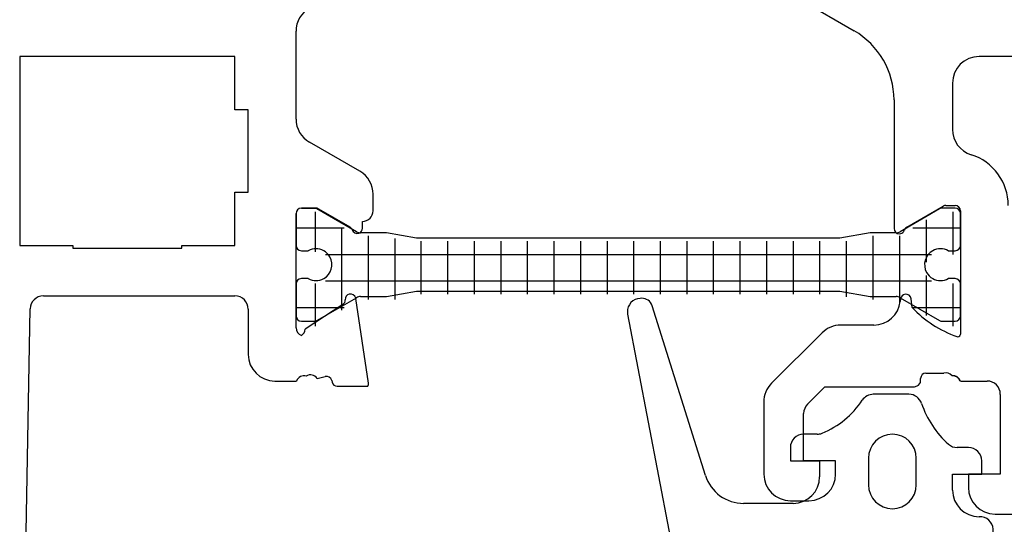
# Model space of a CAD drawing. Units: inches. Extents: x 180 to 413, y 266 to 526.
# Drawn here: x 207 to 245, y 436 to 455 of the extents above; entities that cross this region are included whole.
import ezdxf

# ---------------------------------------------------------------- set-up
doc = ezdxf.new("R2010")
doc.units = ezdxf.units.IN
doc.header["$MEASUREMENT"] = 0

# ---------------------------------------------------------------- blocks, each defined once
blk = doc.blocks.new('block 27')
at = {"color": 1, "lineweight": 25, "true_color": 0xff0000}
blk.add_lwpolyline([(217.862, 451.528), (217.862, 454.831)], dxfattribs=at)
blk = doc.blocks.new('block 28')
at = {"color": 1, "lineweight": 25, "true_color": 0xff0000}
blk.add_lwpolyline([(220.262, 449.565), (218.362, 450.663)], dxfattribs=at)
blk = doc.blocks.new('block 29')
at = {"color": 1, "lineweight": 25, "true_color": 0xff0000}
blk.add_lwpolyline([(220.762, 448.08), (220.762, 448.7)], dxfattribs=at)
blk = doc.blocks.new('block 30')
at = {"color": 1, "lineweight": 25, "true_color": 0xff0000}
blk.add_lwpolyline([(220.362, 447.429), (220.362, 447.68)], dxfattribs=at)
blk = doc.blocks.new('block 31')
at = {"color": 1, "lineweight": 25, "true_color": 0xff0000}
blk.add_lwpolyline([(218.708, 448.153), (219.883, 447.475)], dxfattribs=at)
blk = doc.blocks.new('block 32')
at = {"color": 1, "lineweight": 25, "true_color": 0xff0000}
blk.add_lwpolyline([(218.062, 448.18), (218.608, 448.18)], dxfattribs=at)
blk = doc.blocks.new('block 33')
at = {"color": 1, "lineweight": 25, "true_color": 0xff0000}
blk.add_lwpolyline([(216.062, 444.38), (216.062, 442.68)], dxfattribs=at)
blk = doc.blocks.new('block 34')
at = {"color": 1, "lineweight": 25, "true_color": 0xff0000}
blk.add_lwpolyline([(208.353, 444.88), (215.562, 444.88)], dxfattribs=at)
blk = doc.blocks.new('block 35')
at = {"color": 1, "lineweight": 25, "true_color": 0xff0000}
blk.add_lwpolyline([(207.462, 422.68), (207.853, 444.389)], dxfattribs=at)
blk = doc.blocks.new('block 48')
at = {"color": 1, "lineweight": 25, "true_color": 0xff0000}
blk.add_lwpolyline([(215.562, 453.88), (207.462, 453.88)], dxfattribs=at)
blk = doc.blocks.new('block 49')
at = {"color": 1, "lineweight": 25, "true_color": 0xff0000}
blk.add_lwpolyline([(207.462, 453.88), (207.462, 446.78)], dxfattribs=at)
blk = doc.blocks.new('block 50')
at = {"color": 1, "lineweight": 25, "true_color": 0xff0000}
blk.add_lwpolyline([(207.462, 446.78), (209.462, 446.78)], dxfattribs=at)
blk = doc.blocks.new('block 51')
at = {"color": 1, "lineweight": 25, "true_color": 0xff0000}
blk.add_lwpolyline([(209.462, 446.78), (209.462, 446.68)], dxfattribs=at)
blk = doc.blocks.new('block 52')
at = {"color": 1, "lineweight": 25, "true_color": 0xff0000}
blk.add_lwpolyline([(209.462, 446.68), (213.562, 446.68)], dxfattribs=at)
blk = doc.blocks.new('block 53')
at = {"color": 1, "lineweight": 25, "true_color": 0xff0000}
blk.add_lwpolyline([(213.562, 446.68), (213.562, 446.78)], dxfattribs=at)
blk = doc.blocks.new('block 54')
at = {"color": 1, "lineweight": 25, "true_color": 0xff0000}
blk.add_lwpolyline([(213.562, 446.78), (215.562, 446.78)], dxfattribs=at)
blk = doc.blocks.new('block 55')
at = {"color": 1, "lineweight": 25, "true_color": 0xff0000}
blk.add_lwpolyline([(215.562, 446.78), (215.562, 448.78)], dxfattribs=at)
blk = doc.blocks.new('block 56')
at = {"color": 1, "lineweight": 25, "true_color": 0xff0000}
blk.add_lwpolyline([(215.562, 448.78), (216.062, 448.78)], dxfattribs=at)
blk = doc.blocks.new('block 57')
at = {"color": 1, "lineweight": 25, "true_color": 0xff0000}
blk.add_lwpolyline([(216.062, 448.78), (216.062, 451.88)], dxfattribs=at)
blk = doc.blocks.new('block 58')
at = {"color": 1, "lineweight": 25, "true_color": 0xff0000}
blk.add_lwpolyline([(216.062, 451.88), (215.562, 451.88)], dxfattribs=at)
blk = doc.blocks.new('block 59')
at = {"color": 1, "lineweight": 25, "true_color": 0xff0000}
blk.add_lwpolyline([(215.562, 451.88), (215.562, 453.88)], dxfattribs=at)
blk = doc.blocks.new('block 60')
at = {"color": 1, "lineweight": 25, "true_color": 0xff0000}
blk.add_lwpolyline([(220.583, 441.605), (220.109, 444.78)], dxfattribs=at)
blk = doc.blocks.new('block 61')
at = {"color": 1, "lineweight": 25, "true_color": 0xff0000}
blk.add_lwpolyline([(219.623, 444.559), (218.21, 443.624)], dxfattribs=at)
blk = doc.blocks.new('block 67')
at = {"color": 1, "lineweight": 25, "true_color": 0xff0000}
blk.add_lwpolyline([(217.062, 441.68), (217.879, 441.68)], dxfattribs=at)
blk = doc.blocks.new('block 68')
at = {"color": 1, "lineweight": 25, "true_color": 0xff0000}
blk.add_lwpolyline([(217.862, 443.68), (217.862, 447.98)], dxfattribs=at)
blk = doc.blocks.new('block 71')
at = {"color": 1, "lineweight": 25, "true_color": 0xff0000}
blk.add_lwpolyline([(218.548, 448.18), (218.062, 448.18)], dxfattribs=at)
blk = doc.blocks.new('block 72')
at = {"color": 1, "lineweight": 25, "true_color": 0xff0000}
blk.add_lwpolyline([(220.134, 447.295), (218.648, 448.153)], dxfattribs=at)
blk = doc.blocks.new('block 73')
at = {"color": 1, "lineweight": 25, "true_color": 0xff0000}
blk.add_lwpolyline([(221.262, 447.255), (220.284, 447.255)], dxfattribs=at)
blk = doc.blocks.new('block 74')
at = {"color": 1, "lineweight": 25, "true_color": 0xff0000}
blk.add_lwpolyline([(222.396, 447.055), (221.262, 447.255)], dxfattribs=at)
blk = doc.blocks.new('block 75')
at = {"color": 1, "lineweight": 25, "true_color": 0xff0000}
blk.add_lwpolyline([(242.662, 448.18), (242.176, 448.18)], dxfattribs=at)
blk = doc.blocks.new('block 76')
at = {"color": 1, "lineweight": 25, "true_color": 0xff0000}
blk.add_lwpolyline([(242.076, 448.153), (240.589, 447.295)], dxfattribs=at)
blk = doc.blocks.new('block 77')
at = {"color": 1, "lineweight": 25, "true_color": 0xff0000}
blk.add_lwpolyline([(240.439, 447.255), (239.462, 447.255)], dxfattribs=at)
blk = doc.blocks.new('block 78')
at = {"color": 1, "lineweight": 25, "true_color": 0xff0000}
blk.add_lwpolyline([(239.462, 447.255), (238.328, 447.055)], dxfattribs=at)
blk = doc.blocks.new('block 79')
at = {"color": 1, "lineweight": 25, "true_color": 0xff0000}
blk.add_lwpolyline([(238.328, 447.055), (222.396, 447.055)], dxfattribs=at)
blk = doc.blocks.new('block 80')
at = {"color": 1, "lineweight": 25, "true_color": 0xff0000}
blk.add_lwpolyline([(217.862, 447.98), (217.862, 446.78)], dxfattribs=at)
blk = doc.blocks.new('block 81')
at = {"color": 1, "lineweight": 25, "true_color": 0xff0000}
blk.add_lwpolyline([(218.062, 446.58), (218.321, 446.58)], dxfattribs=at)
blk = doc.blocks.new('block 82')
at = {"color": 1, "lineweight": 25, "true_color": 0xff0000}
blk.add_lwpolyline([(218.321, 445.53), (218.062, 445.53)], dxfattribs=at)
blk = doc.blocks.new('block 83')
at = {"color": 1, "lineweight": 25, "true_color": 0xff0000}
blk.add_lwpolyline([(217.862, 445.33), (217.862, 444.13)], dxfattribs=at)
blk = doc.blocks.new('block 84')
at = {"color": 1, "lineweight": 25, "true_color": 0xff0000}
blk.add_lwpolyline([(218.062, 443.93), (218.548, 443.93)], dxfattribs=at)
blk = doc.blocks.new('block 85')
at = {"color": 1, "lineweight": 25, "true_color": 0xff0000}
blk.add_lwpolyline([(218.648, 443.957), (220.134, 444.814)], dxfattribs=at)
blk = doc.blocks.new('block 86')
at = {"color": 1, "lineweight": 25, "true_color": 0xff0000}
blk.add_lwpolyline([(220.285, 444.855), (221.262, 444.855)], dxfattribs=at)
blk = doc.blocks.new('block 87')
at = {"color": 1, "lineweight": 25, "true_color": 0xff0000}
blk.add_lwpolyline([(221.262, 444.855), (222.396, 445.055)], dxfattribs=at)
blk = doc.blocks.new('block 88')
at = {"color": 1, "lineweight": 25, "true_color": 0xff0000}
blk.add_lwpolyline([(222.396, 445.055), (238.328, 445.055)], dxfattribs=at)
blk = doc.blocks.new('block 89')
at = {"color": 1, "lineweight": 25, "true_color": 0xff0000}
blk.add_lwpolyline([(238.328, 445.055), (239.462, 444.855)], dxfattribs=at)
blk = doc.blocks.new('block 90')
at = {"color": 1, "lineweight": 25, "true_color": 0xff0000}
blk.add_lwpolyline([(239.462, 444.855), (240.439, 444.855)], dxfattribs=at)
blk = doc.blocks.new('block 91')
at = {"color": 1, "lineweight": 25, "true_color": 0xff0000}
blk.add_lwpolyline([(240.589, 444.814), (242.076, 443.957)], dxfattribs=at)
blk = doc.blocks.new('block 92')
at = {"color": 1, "lineweight": 25, "true_color": 0xff0000}
blk.add_lwpolyline([(242.176, 443.93), (242.662, 443.93)], dxfattribs=at)
blk = doc.blocks.new('block 93')
at = {"color": 1, "lineweight": 25, "true_color": 0xff0000}
blk.add_lwpolyline([(242.862, 444.13), (242.862, 445.33)], dxfattribs=at)
blk = doc.blocks.new('block 94')
at = {"color": 1, "lineweight": 25, "true_color": 0xff0000}
blk.add_lwpolyline([(242.662, 445.53), (242.402, 445.53)], dxfattribs=at)
blk = doc.blocks.new('block 95')
at = {"color": 1, "lineweight": 25, "true_color": 0xff0000}
blk.add_lwpolyline([(242.402, 446.58), (242.662, 446.58)], dxfattribs=at)
blk = doc.blocks.new('block 96')
at = {"color": 1, "lineweight": 25, "true_color": 0xff0000}
blk.add_lwpolyline([(242.862, 446.78), (242.862, 447.98)], dxfattribs=at)
blk = doc.blocks.new('block 109')
at = {"color": 1, "lineweight": 25, "true_color": 0xff0000}
blk.add_lwpolyline([(218.653, 441.776), (218.962, 441.851)], dxfattribs=at)
blk = doc.blocks.new('block 110')
at = {"color": 1, "lineweight": 25, "true_color": 0xff0000}
blk.add_lwpolyline([(219.203, 441.703), (219.218, 441.64)], dxfattribs=at)
blk = doc.blocks.new('block 111')
at = {"color": 1, "lineweight": 25, "true_color": 0xff0000}
blk.add_lwpolyline([(219.413, 441.486), (220.564, 441.486)], dxfattribs=at)
blk = doc.blocks.new('block 118')
at = {"color": 1, "lineweight": 25, "true_color": 0xff0000}
blk.add_lwpolyline([(273.662, 453.88), (243.562, 453.88)], dxfattribs=at)
blk = doc.blocks.new('block 128')
at = {"color": 1, "lineweight": 25, "true_color": 0xff0000}
blk.add_lwpolyline([(244.162, 436.68), (258.362, 436.68)], dxfattribs=at)
blk = doc.blocks.new('block 129')
at = {"color": 1, "lineweight": 25, "true_color": 0xff0000}
blk.add_lwpolyline([(243.162, 438.18), (243.162, 437.68)], dxfattribs=at)
blk = doc.blocks.new('block 130')
at = {"color": 1, "lineweight": 25, "true_color": 0xff0000}
blk.add_lwpolyline([(244.362, 438.18), (243.162, 438.18)], dxfattribs=at)
blk = doc.blocks.new('block 131')
at = {"color": 1, "lineweight": 25, "true_color": 0xff0000}
blk.add_lwpolyline([(244.362, 441.18), (244.362, 438.18)], dxfattribs=at)
blk = doc.blocks.new('block 132')
at = {"color": 1, "lineweight": 25, "true_color": 0xff0000}
blk.add_lwpolyline([(242.862, 441.68), (243.862, 441.68)], dxfattribs=at)
blk = doc.blocks.new('block 133')
at = {"color": 1, "lineweight": 25, "true_color": 0xff0000}
blk.add_lwpolyline([(241.562, 441.979), (242.234, 441.979)], dxfattribs=at)
blk = doc.blocks.new('block 134')
at = {"color": 1, "lineweight": 25, "true_color": 0xff0000}
blk.add_lwpolyline([(241.362, 441.687), (241.362, 441.778)], dxfattribs=at)
blk = doc.blocks.new('block 135')
at = {"color": 1, "lineweight": 25, "true_color": 0xff0000}
blk.add_lwpolyline([(241.137, 441.465), (241.23, 441.499)], dxfattribs=at)
blk = doc.blocks.new('block 136')
at = {"color": 1, "lineweight": 25, "true_color": 0xff0000}
blk.add_lwpolyline([(237.762, 441.465), (241.137, 441.465)], dxfattribs=at)
blk = doc.blocks.new('block 137')
at = {"color": 1, "lineweight": 25, "true_color": 0xff0000}
blk.add_lwpolyline([(237.108, 440.812), (237.762, 441.465)], dxfattribs=at)
blk = doc.blocks.new('block 138')
at = {"color": 1, "lineweight": 25, "true_color": 0xff0000}
blk.add_lwpolyline([(236.962, 438.68), (236.962, 440.458)], dxfattribs=at)
blk = doc.blocks.new('block 139')
at = {"color": 1, "lineweight": 25, "true_color": 0xff0000}
blk.add_lwpolyline([(238.162, 438.68), (236.962, 438.68)], dxfattribs=at)
blk = doc.blocks.new('block 140')
at = {"color": 1, "lineweight": 25, "true_color": 0xff0000}
blk.add_lwpolyline([(238.162, 438.18), (238.162, 438.68)], dxfattribs=at)
blk = doc.blocks.new('block 141')
at = {"color": 1, "lineweight": 25, "true_color": 0xff0000}
blk.add_lwpolyline([(236.462, 437.18), (237.162, 437.18)], dxfattribs=at)
blk = doc.blocks.new('block 142')
at = {"color": 1, "lineweight": 25, "true_color": 0xff0000}
blk.add_lwpolyline([(235.462, 440.887), (235.462, 438.18)], dxfattribs=at)
blk = doc.blocks.new('block 143')
at = {"color": 1, "lineweight": 25, "true_color": 0xff0000}
blk.add_lwpolyline([(237.654, 443.493), (235.755, 441.594)], dxfattribs=at)
blk = doc.blocks.new('block 144')
at = {"color": 1, "lineweight": 25, "true_color": 0xff0000}
blk.add_lwpolyline([(239.604, 443.786), (238.361, 443.786)], dxfattribs=at)
blk = doc.blocks.new('block 145')
at = {"color": 1, "lineweight": 25, "true_color": 0xff0000}
blk.add_lwpolyline([(240.609, 444.768), (240.598, 444.674)], dxfattribs=at)
blk = doc.blocks.new('block 146')
at = {"color": 1, "lineweight": 25, "true_color": 0xff0000}
blk.add_lwpolyline([(241.042, 444.442), (241.005, 444.775)], dxfattribs=at)
blk = doc.blocks.new('block 147')
at = {"color": 1, "lineweight": 25, "true_color": 0xff0000}
blk.add_lwpolyline([(242.862, 448.08), (242.862, 443.447)], dxfattribs=at)
blk = doc.blocks.new('block 148')
at = {"color": 1, "lineweight": 25, "true_color": 0xff0000}
blk.add_lwpolyline([(242.315, 448.28), (242.662, 448.28)], dxfattribs=at)
blk = doc.blocks.new('block 149')
at = {"color": 1, "lineweight": 25, "true_color": 0xff0000}
blk.add_lwpolyline([(240.841, 447.459), (242.215, 448.253)], dxfattribs=at)
blk = doc.blocks.new('block 162')
at = {"color": 1, "lineweight": 25, "true_color": 0xff0000}
blk.add_lwpolyline([(240.362, 452.249), (240.362, 447.414)], dxfattribs=at)
blk = doc.blocks.new('block 163')
at = {"color": 1, "lineweight": 25, "true_color": 0xff0000}
blk.add_lwpolyline([(236.862, 456.001), (238.862, 454.847)], dxfattribs=at)
blk = doc.blocks.new('block 164')
at = {"color": 1, "lineweight": 25, "true_color": 0xff0000}
blk.add_lwpolyline([(242.562, 452.88), (242.562, 451.142)], dxfattribs=at)
blk = doc.blocks.new('block 187')
at = {"color": 3, "lineweight": 25, "true_color": 0x00ff00}
blk.add_lwpolyline([(230.338, 444.195), (232.271, 434.041)], dxfattribs=at)
blk = doc.blocks.new('block 196')
at = {"color": 3, "lineweight": 25, "true_color": 0x00ff00}
blk.add_lwpolyline([(243.596, 436.58), (243.562, 436.58)], dxfattribs=at)
blk = doc.blocks.new('block 197')
at = {"color": 3, "lineweight": 25, "true_color": 0x00ff00}
blk.add_lwpolyline([(242.562, 437.58), (242.562, 438.18)], dxfattribs=at)
blk = doc.blocks.new('block 198')
at = {"color": 3, "lineweight": 25, "true_color": 0x00ff00}
blk.add_lwpolyline([(242.562, 438.18), (243.662, 438.18)], dxfattribs=at)
blk = doc.blocks.new('block 199')
at = {"color": 3, "lineweight": 25, "true_color": 0x00ff00}
blk.add_lwpolyline([(243.662, 438.18), (243.662, 438.68)], dxfattribs=at)
blk = doc.blocks.new('block 200')
at = {"color": 3, "lineweight": 25, "true_color": 0x00ff00}
blk.add_lwpolyline([(243.162, 439.18), (242.744, 439.18)], dxfattribs=at)
blk = doc.blocks.new('block 201')
at = {"color": 3, "lineweight": 25, "true_color": 0x00ff00}
blk.add_lwpolyline([(240.924, 441.182), (239.583, 441.182)], dxfattribs=at)
blk = doc.blocks.new('block 202')
at = {"color": 3, "lineweight": 25, "true_color": 0x00ff00}
blk.add_lwpolyline([(237.467, 439.68), (236.962, 439.68)], dxfattribs=at)
blk = doc.blocks.new('block 203')
at = {"color": 3, "lineweight": 25, "true_color": 0x00ff00}
blk.add_lwpolyline([(236.462, 439.18), (236.462, 438.68)], dxfattribs=at)
blk = doc.blocks.new('block 204')
at = {"color": 3, "lineweight": 25, "true_color": 0x00ff00}
blk.add_lwpolyline([(236.462, 438.68), (237.562, 438.68)], dxfattribs=at)
blk = doc.blocks.new('block 205')
at = {"color": 3, "lineweight": 25, "true_color": 0x00ff00}
blk.add_lwpolyline([(237.562, 438.68), (237.562, 438.08)], dxfattribs=at)
blk = doc.blocks.new('block 206')
at = {"color": 3, "lineweight": 25, "true_color": 0x00ff00}
blk.add_lwpolyline([(236.562, 437.08), (234.701, 437.08)], dxfattribs=at)
blk = doc.blocks.new('block 207')
at = {"color": 3, "lineweight": 25, "true_color": 0x00ff00}
blk.add_lwpolyline([(233.27, 438.129), (231.261, 444.511)], dxfattribs=at)
blk = doc.blocks.new('block 208')
at = {"color": 3, "lineweight": 25, "true_color": 0x00ff00}
blk.add_lwpolyline([(230.862, 444.791), (230.809, 444.789)], dxfattribs=at)
blk = doc.blocks.new('block 209')
at = {"color": 3, "lineweight": 25, "true_color": 0x00ff00}
blk.add_lwpolyline([(239.4, 438.78), (239.4, 437.78)], dxfattribs=at)
blk = doc.blocks.new('block 210')
at = {"color": 3, "lineweight": 25, "true_color": 0x00ff00}
blk.add_lwpolyline([(241.2, 437.78), (241.2, 438.78)], dxfattribs=at)
blk = doc.blocks.new('block 616')
at = {"color": 1, "lineweight": 25, "true_color": 0xff0000}
blk.add_open_spline([(218.362, 455.697), (218.053, 455.519), (217.862, 455.188), (217.862, 454.831)], degree=3, dxfattribs=at)
blk = doc.blocks.new('block 617')
at = {"color": 1, "lineweight": 25, "true_color": 0xff0000}
blk.add_open_spline([(217.862, 451.528), (217.862, 451.171), (218.053, 450.841), (218.362, 450.663)], degree=3, dxfattribs=at)
blk = doc.blocks.new('block 618')
at = {"color": 1, "lineweight": 25, "true_color": 0xff0000}
blk.add_open_spline([(220.762, 448.7), (220.762, 449.057), (220.571, 449.387), (220.262, 449.565)], degree=3, dxfattribs=at)
blk = doc.blocks.new('block 619')
at = {"color": 1, "lineweight": 25, "true_color": 0xff0000}
blk.add_open_spline([(220.362, 447.68), (220.583, 447.68), (220.762, 447.859), (220.762, 448.08)], degree=3, dxfattribs=at)
blk = doc.blocks.new('block 620')
at = {"color": 1, "lineweight": 25, "true_color": 0xff0000}
blk.add_open_spline([(219.972, 447.366), (220.007, 447.261), (220.121, 447.205), (220.226, 447.24), (220.307, 447.267), (220.362, 447.343), (220.362, 447.429)], degree=3, knots=[0, 0, 0, 0, 1, 1, 1, 2, 2, 2, 2], dxfattribs=at)
blk = doc.blocks.new('block 621')
at = {"color": 1, "lineweight": 25, "true_color": 0xff0000}
blk.add_open_spline([(219.972, 447.366), (219.957, 447.412), (219.925, 447.451), (219.883, 447.475)], degree=3, dxfattribs=at)
blk = doc.blocks.new('block 622')
at = {"color": 1, "lineweight": 25, "true_color": 0xff0000}
blk.add_open_spline([(218.708, 448.153), (218.678, 448.171), (218.644, 448.18), (218.608, 448.18)], degree=3, dxfattribs=at)
blk = doc.blocks.new('block 623')
at = {"color": 1, "lineweight": 25, "true_color": 0xff0000}
blk.add_open_spline([(216.062, 442.68), (216.062, 442.127), (216.51, 441.68), (217.062, 441.68)], degree=3, dxfattribs=at)
blk = doc.blocks.new('block 624')
at = {"color": 1, "lineweight": 25, "true_color": 0xff0000}
blk.add_open_spline([(216.062, 444.38), (216.062, 444.656), (215.838, 444.88), (215.562, 444.88)], degree=3, dxfattribs=at)
blk = doc.blocks.new('block 625')
at = {"color": 1, "lineweight": 25, "true_color": 0xff0000}
blk.add_open_spline([(208.353, 444.88), (208.081, 444.88), (207.858, 444.662), (207.853, 444.389)], degree=3, dxfattribs=at)
blk = doc.blocks.new('block 630')
at = {"color": 1, "lineweight": 25, "true_color": 0xff0000}
blk.add_open_spline([(218.653, 441.776), (218.564, 441.914), (218.383, 441.954), (218.244, 441.868)], degree=3, dxfattribs=at)
blk = doc.blocks.new('block 631')
at = {"color": 1, "lineweight": 25, "true_color": 0xff0000}
blk.add_open_spline([(220.109, 444.78), (220.108, 444.785), (220.107, 444.791), (220.105, 444.797)], degree=3, dxfattribs=at)
blk = doc.blocks.new('block 632')
at = {"color": 1, "lineweight": 25, "true_color": 0xff0000}
blk.add_open_spline([(220.105, 444.797), (220.08, 444.904), (219.972, 444.97), (219.864, 444.944), (219.77, 444.922), (219.706, 444.835), (219.711, 444.738)], degree=3, knots=[0, 0, 0, 0, 1, 1, 1, 2, 2, 2, 2], dxfattribs=at)
blk = doc.blocks.new('block 633')
at = {"color": 1, "lineweight": 25, "true_color": 0xff0000}
blk.add_open_spline([(219.623, 444.559), (219.682, 444.598), (219.716, 444.667), (219.711, 444.738)], degree=3, dxfattribs=at)
blk = doc.blocks.new('block 634')
at = {"color": 1, "lineweight": 25, "true_color": 0xff0000}
blk.add_open_spline([(218.063, 443.396), (218.146, 443.445), (218.2, 443.529), (218.21, 443.624)], degree=3, dxfattribs=at)
blk = doc.blocks.new('block 643')
at = {"color": 1, "lineweight": 25, "true_color": 0xff0000}
blk.add_open_spline([(218.244, 441.868), (218.092, 441.912), (217.932, 441.829), (217.879, 441.68)], degree=3, dxfattribs=at)
blk = doc.blocks.new('block 644')
at = {"color": 1, "lineweight": 25, "true_color": 0xff0000}
blk.add_open_spline([(217.862, 443.68), (217.862, 443.552), (217.943, 443.438), (218.063, 443.396)], degree=3, dxfattribs=at)
blk = doc.blocks.new('block 647')
at = {"color": 1, "lineweight": 25, "true_color": 0xff0000}
blk.add_open_spline([(218.648, 448.153), (218.618, 448.171), (218.583, 448.18), (218.548, 448.18)], degree=3, dxfattribs=at)
blk = doc.blocks.new('block 648')
at = {"color": 1, "lineweight": 25, "true_color": 0xff0000}
blk.add_open_spline([(220.134, 447.295), (220.18, 447.269), (220.232, 447.255), (220.284, 447.255)], degree=3, dxfattribs=at)
blk = doc.blocks.new('block 649')
at = {"color": 1, "lineweight": 25, "true_color": 0xff0000}
blk.add_open_spline([(242.862, 447.98), (242.862, 448.09), (242.772, 448.18), (242.662, 448.18)], degree=3, dxfattribs=at)
blk = doc.blocks.new('block 650')
at = {"color": 1, "lineweight": 25, "true_color": 0xff0000}
blk.add_open_spline([(242.176, 448.18), (242.141, 448.18), (242.106, 448.171), (242.076, 448.153)], degree=3, dxfattribs=at)
blk = doc.blocks.new('block 651')
at = {"color": 1, "lineweight": 25, "true_color": 0xff0000}
blk.add_open_spline([(240.439, 447.255), (240.492, 447.255), (240.544, 447.269), (240.589, 447.295)], degree=3, dxfattribs=at)
blk = doc.blocks.new('block 652')
at = {"color": 1, "lineweight": 25, "true_color": 0xff0000}
blk.add_open_spline([(217.862, 446.78), (217.862, 446.669), (217.952, 446.58), (218.062, 446.58)], degree=3, dxfattribs=at)
blk = doc.blocks.new('block 653')
at = {"color": 1, "lineweight": 25, "true_color": 0xff0000}
blk.add_open_spline([(218.902, 446.58), (218.722, 446.68), (218.502, 446.68), (218.321, 446.58)], degree=3, dxfattribs=at)
blk = doc.blocks.new('block 654')
at = {"color": 1, "lineweight": 25, "true_color": 0xff0000}
blk.add_open_spline([(218.902, 445.53), (219.192, 445.69), (219.297, 446.056), (219.137, 446.345), (219.083, 446.444), (219.001, 446.525), (218.902, 446.58)], degree=3, knots=[0, 0, 0, 0, 1, 1, 1, 2, 2, 2, 2], dxfattribs=at)
blk = doc.blocks.new('block 655')
at = {"color": 1, "lineweight": 25, "true_color": 0xff0000}
blk.add_open_spline([(218.321, 445.53), (218.502, 445.43), (218.722, 445.43), (218.902, 445.53)], degree=3, dxfattribs=at)
blk = doc.blocks.new('block 656')
at = {"color": 1, "lineweight": 25, "true_color": 0xff0000}
blk.add_open_spline([(218.062, 445.53), (217.952, 445.53), (217.862, 445.44), (217.862, 445.33)], degree=3, dxfattribs=at)
blk = doc.blocks.new('block 657')
at = {"color": 1, "lineweight": 25, "true_color": 0xff0000}
blk.add_open_spline([(217.862, 444.13), (217.862, 444.02), (217.952, 443.93), (218.062, 443.93)], degree=3, dxfattribs=at)
blk = doc.blocks.new('block 658')
at = {"color": 1, "lineweight": 25, "true_color": 0xff0000}
blk.add_open_spline([(218.548, 443.93), (218.583, 443.93), (218.618, 443.939), (218.648, 443.957)], degree=3, dxfattribs=at)
blk = doc.blocks.new('block 659')
at = {"color": 1, "lineweight": 25, "true_color": 0xff0000}
blk.add_open_spline([(220.285, 444.855), (220.232, 444.855), (220.18, 444.841), (220.134, 444.814)], degree=3, dxfattribs=at)
blk = doc.blocks.new('block 660')
at = {"color": 1, "lineweight": 25, "true_color": 0xff0000}
blk.add_open_spline([(240.589, 444.814), (240.544, 444.841), (240.492, 444.855), (240.439, 444.855)], degree=3, dxfattribs=at)
blk = doc.blocks.new('block 661')
at = {"color": 1, "lineweight": 25, "true_color": 0xff0000}
blk.add_open_spline([(242.076, 443.957), (242.106, 443.939), (242.141, 443.93), (242.176, 443.93)], degree=3, dxfattribs=at)
blk = doc.blocks.new('block 662')
at = {"color": 1, "lineweight": 25, "true_color": 0xff0000}
blk.add_open_spline([(242.662, 443.93), (242.772, 443.93), (242.862, 444.02), (242.862, 444.13)], degree=3, dxfattribs=at)
blk = doc.blocks.new('block 663')
at = {"color": 1, "lineweight": 25, "true_color": 0xff0000}
blk.add_open_spline([(242.862, 445.33), (242.862, 445.44), (242.772, 445.53), (242.662, 445.53)], degree=3, dxfattribs=at)
blk = doc.blocks.new('block 664')
at = {"color": 1, "lineweight": 25, "true_color": 0xff0000}
blk.add_open_spline([(241.822, 445.53), (242.002, 445.43), (242.222, 445.43), (242.402, 445.53)], degree=3, dxfattribs=at)
blk = doc.blocks.new('block 665')
at = {"color": 1, "lineweight": 25, "true_color": 0xff0000}
blk.add_open_spline([(241.822, 446.58), (241.532, 446.419), (241.427, 446.054), (241.587, 445.765), (241.642, 445.666), (241.723, 445.584), (241.822, 445.53)], degree=3, knots=[0, 0, 0, 0, 1, 1, 1, 2, 2, 2, 2], dxfattribs=at)
blk = doc.blocks.new('block 666')
at = {"color": 1, "lineweight": 25, "true_color": 0xff0000}
blk.add_open_spline([(242.402, 446.58), (242.222, 446.68), (242.002, 446.68), (241.822, 446.58)], degree=3, dxfattribs=at)
blk = doc.blocks.new('block 667')
at = {"color": 1, "lineweight": 25, "true_color": 0xff0000}
blk.add_open_spline([(242.662, 446.58), (242.772, 446.58), (242.862, 446.669), (242.862, 446.78)], degree=3, dxfattribs=at)
blk = doc.blocks.new('block 678')
at = {"color": 1, "lineweight": 25, "true_color": 0xff0000}
blk.add_open_spline([(219.203, 441.703), (219.177, 441.81), (219.069, 441.876), (218.962, 441.851)], degree=3, dxfattribs=at)
blk = doc.blocks.new('block 679')
at = {"color": 1, "lineweight": 25, "true_color": 0xff0000}
blk.add_open_spline([(219.218, 441.64), (219.24, 441.55), (219.32, 441.486), (219.413, 441.486)], degree=3, dxfattribs=at)
blk = doc.blocks.new('block 680')
at = {"color": 1, "lineweight": 25, "true_color": 0xff0000}
blk.add_open_spline([(220.564, 441.486), (220.583, 441.523), (220.589, 441.564), (220.583, 441.605)], degree=3, dxfattribs=at)
blk = doc.blocks.new('block 683')
at = {"color": 2, "lineweight": 25, "true_color": 0xffff00}
blk.add_open_spline([(218.062, 448.18), (217.952, 448.18), (217.862, 448.09), (217.862, 447.98)], degree=3, dxfattribs=at)
blk = doc.blocks.new('block 684')
at = {"color": 1, "lineweight": 25, "true_color": 0xff0000}
blk.add_open_spline([(218.062, 448.18), (217.952, 448.18), (217.862, 448.09), (217.862, 447.98)], degree=3, dxfattribs=at)
blk = doc.blocks.new('block 692')
at = {"color": 6, "lineweight": 25, "true_color": 0xff00ff}
blk.add_open_spline([(242.845, 441.68), (242.802, 441.8), (242.689, 441.88), (242.562, 441.88)], degree=3, dxfattribs=at)
blk = doc.blocks.new('block 694')
at = {"color": 1, "lineweight": 25, "true_color": 0xff0000}
blk.add_open_spline([(243.162, 437.68), (243.162, 437.127), (243.609, 436.68), (244.162, 436.68)], degree=3, dxfattribs=at)
blk = doc.blocks.new('block 695')
at = {"color": 1, "lineweight": 25, "true_color": 0xff0000}
blk.add_open_spline([(244.362, 441.18), (244.362, 441.456), (244.138, 441.68), (243.862, 441.68)], degree=3, dxfattribs=at)
blk = doc.blocks.new('block 696')
at = {"color": 1, "lineweight": 25, "true_color": 0xff0000}
blk.add_open_spline([(242.862, 441.68), (242.815, 441.812), (242.684, 441.894), (242.545, 441.878)], degree=3, dxfattribs=at)
blk = doc.blocks.new('block 697')
at = {"color": 1, "lineweight": 25, "true_color": 0xff0000}
blk.add_open_spline([(242.545, 441.878), (242.47, 441.97), (242.349, 442.009), (242.234, 441.979)], degree=3, dxfattribs=at)
blk = doc.blocks.new('block 698')
at = {"color": 1, "lineweight": 25, "true_color": 0xff0000}
blk.add_open_spline([(241.562, 441.979), (241.452, 441.979), (241.362, 441.889), (241.362, 441.778)], degree=3, dxfattribs=at)
blk = doc.blocks.new('block 699')
at = {"color": 1, "lineweight": 25, "true_color": 0xff0000}
blk.add_open_spline([(241.23, 441.499), (241.309, 441.528), (241.362, 441.603), (241.362, 441.687)], degree=3, dxfattribs=at)
blk = doc.blocks.new('block 700')
at = {"color": 1, "lineweight": 25, "true_color": 0xff0000}
blk.add_open_spline([(237.108, 440.812), (237.015, 440.718), (236.962, 440.59), (236.962, 440.458)], degree=3, dxfattribs=at)
blk = doc.blocks.new('block 701')
at = {"color": 1, "lineweight": 25, "true_color": 0xff0000}
blk.add_open_spline([(237.162, 437.18), (237.714, 437.18), (238.162, 437.627), (238.162, 438.18)], degree=3, dxfattribs=at)
blk = doc.blocks.new('block 702')
at = {"color": 1, "lineweight": 25, "true_color": 0xff0000}
blk.add_open_spline([(235.462, 438.18), (235.462, 437.627), (235.91, 437.18), (236.462, 437.18)], degree=3, dxfattribs=at)
blk = doc.blocks.new('block 703')
at = {"color": 1, "lineweight": 25, "true_color": 0xff0000}
blk.add_open_spline([(235.755, 441.594), (235.567, 441.407), (235.462, 441.152), (235.462, 440.887)], degree=3, dxfattribs=at)
blk = doc.blocks.new('block 704')
at = {"color": 1, "lineweight": 25, "true_color": 0xff0000}
blk.add_open_spline([(238.361, 443.786), (238.096, 443.786), (237.841, 443.681), (237.654, 443.493)], degree=3, dxfattribs=at)
blk = doc.blocks.new('block 705')
at = {"color": 1, "lineweight": 25, "true_color": 0xff0000}
blk.add_open_spline([(239.604, 443.786), (240.113, 443.786), (240.541, 444.168), (240.598, 444.674)], degree=3, dxfattribs=at)
blk = doc.blocks.new('block 706')
at = {"color": 1, "lineweight": 25, "true_color": 0xff0000}
blk.add_open_spline([(241.005, 444.775), (240.989, 444.884), (240.887, 444.959), (240.778, 444.943), (240.688, 444.93), (240.619, 444.857), (240.609, 444.768)], degree=3, knots=[0, 0, 0, 0, 1, 1, 1, 2, 2, 2, 2], dxfattribs=at)
blk = doc.blocks.new('block 707')
at = {"color": 1, "lineweight": 25, "true_color": 0xff0000}
blk.add_open_spline([(241.042, 444.442), (241.511, 443.951), (242.089, 443.578), (242.729, 443.353)], degree=3, dxfattribs=at)
blk = doc.blocks.new('block 708')
at = {"color": 1, "lineweight": 25, "true_color": 0xff0000}
blk.add_open_spline([(242.729, 443.353), (242.781, 443.334), (242.838, 443.362), (242.856, 443.414), (242.86, 443.424), (242.862, 443.436), (242.862, 443.447)], degree=3, knots=[0, 0, 0, 0, 1, 1, 1, 2, 2, 2, 2], dxfattribs=at)
blk = doc.blocks.new('block 709')
at = {"color": 1, "lineweight": 25, "true_color": 0xff0000}
blk.add_open_spline([(242.862, 448.08), (242.862, 448.19), (242.772, 448.28), (242.662, 448.28)], degree=3, dxfattribs=at)
blk = doc.blocks.new('block 710')
at = {"color": 1, "lineweight": 25, "true_color": 0xff0000}
blk.add_open_spline([(242.315, 448.28), (242.28, 448.28), (242.246, 448.271), (242.215, 448.253)], degree=3, dxfattribs=at)
blk = doc.blocks.new('block 711')
at = {"color": 1, "lineweight": 25, "true_color": 0xff0000}
blk.add_open_spline([(240.841, 447.459), (240.799, 447.435), (240.767, 447.396), (240.751, 447.35)], degree=3, dxfattribs=at)
blk = doc.blocks.new('block 712')
at = {"color": 1, "lineweight": 25, "true_color": 0xff0000}
blk.add_open_spline([(240.662, 447.241), (240.704, 447.265), (240.736, 447.304), (240.751, 447.35)], degree=3, dxfattribs=at)
blk = doc.blocks.new('block 713')
at = {"color": 1, "lineweight": 25, "true_color": 0xff0000}
blk.add_open_spline([(240.562, 447.214), (240.597, 447.214), (240.631, 447.223), (240.662, 447.241)], degree=3, dxfattribs=at)
blk = doc.blocks.new('block 714')
at = {"color": 1, "lineweight": 25, "true_color": 0xff0000}
blk.add_open_spline([(240.362, 447.414), (240.362, 447.303), (240.452, 447.214), (240.562, 447.214)], degree=3, dxfattribs=at)
blk = doc.blocks.new('block 729')
at = {"color": 1, "lineweight": 25, "true_color": 0xff0000}
blk.add_open_spline([(244.662, 448.28), (244.662, 449.153), (244.095, 449.926), (243.262, 450.188)], degree=3, dxfattribs=at)
blk = doc.blocks.new('block 731')
at = {"color": 1, "lineweight": 25, "true_color": 0xff0000}
blk.add_open_spline([(240.362, 452.249), (240.362, 453.32), (239.79, 454.311), (238.862, 454.847)], degree=3, dxfattribs=at)
blk = doc.blocks.new('block 732')
at = {"color": 1, "lineweight": 25, "true_color": 0xff0000}
blk.add_open_spline([(242.562, 451.142), (242.562, 450.705), (242.845, 450.319), (243.262, 450.188)], degree=3, dxfattribs=at)
blk = doc.blocks.new('block 733')
at = {"color": 1, "lineweight": 25, "true_color": 0xff0000}
blk.add_open_spline([(243.562, 453.88), (243.01, 453.88), (242.562, 453.432), (242.562, 452.88)], degree=3, dxfattribs=at)
blk = doc.blocks.new('block 756')
at = {"color": 3, "lineweight": 25, "true_color": 0x00ff00}
blk.add_open_spline([(244.09, 436.01), (244.129, 436.283), (243.938, 436.536), (243.665, 436.575), (243.642, 436.578), (243.619, 436.58), (243.596, 436.58)], degree=3, knots=[0, 0, 0, 0, 1, 1, 1, 2, 2, 2, 2], dxfattribs=at)
blk = doc.blocks.new('block 757')
at = {"color": 3, "lineweight": 25, "true_color": 0x00ff00}
blk.add_open_spline([(242.562, 437.58), (242.562, 437.027), (243.01, 436.58), (243.562, 436.58)], degree=3, dxfattribs=at)
blk = doc.blocks.new('block 758')
at = {"color": 3, "lineweight": 25, "true_color": 0x00ff00}
blk.add_open_spline([(243.662, 438.68), (243.662, 438.956), (243.438, 439.18), (243.162, 439.18)], degree=3, dxfattribs=at)
blk = doc.blocks.new('block 759')
at = {"color": 3, "lineweight": 25, "true_color": 0x00ff00}
blk.add_open_spline([(242.412, 439.306), (242.503, 439.225), (242.621, 439.18), (242.744, 439.18)], degree=3, dxfattribs=at)
blk = doc.blocks.new('block 760')
at = {"color": 3, "lineweight": 25, "true_color": 0x00ff00}
blk.add_open_spline([(241.398, 440.84), (241.596, 440.249), (241.945, 439.719), (242.412, 439.306)], degree=3, dxfattribs=at)
blk = doc.blocks.new('block 761')
at = {"color": 3, "lineweight": 25, "true_color": 0x00ff00}
blk.add_open_spline([(241.398, 440.84), (241.33, 441.044), (241.139, 441.182), (240.924, 441.182)], degree=3, dxfattribs=at)
blk = doc.blocks.new('block 762')
at = {"color": 3, "lineweight": 25, "true_color": 0x00ff00}
blk.add_open_spline([(239.583, 441.182), (239.416, 441.182), (239.259, 441.098), (239.167, 440.958)], degree=3, dxfattribs=at)
blk = doc.blocks.new('block 763')
at = {"color": 3, "lineweight": 25, "true_color": 0x00ff00}
blk.add_open_spline([(237.658, 439.718), (238.273, 439.972), (238.798, 440.403), (239.167, 440.958)], degree=3, dxfattribs=at)
blk = doc.blocks.new('block 764')
at = {"color": 3, "lineweight": 25, "true_color": 0x00ff00}
blk.add_open_spline([(237.467, 439.68), (237.532, 439.68), (237.597, 439.693), (237.658, 439.718)], degree=3, dxfattribs=at)
blk = doc.blocks.new('block 765')
at = {"color": 3, "lineweight": 25, "true_color": 0x00ff00}
blk.add_open_spline([(236.962, 439.68), (236.686, 439.68), (236.462, 439.456), (236.462, 439.18)], degree=3, dxfattribs=at)
blk = doc.blocks.new('block 766')
at = {"color": 3, "lineweight": 25, "true_color": 0x00ff00}
blk.add_open_spline([(236.562, 437.08), (237.114, 437.08), (237.562, 437.527), (237.562, 438.08)], degree=3, dxfattribs=at)
blk = doc.blocks.new('block 767')
at = {"color": 3, "lineweight": 25, "true_color": 0x00ff00}
blk.add_open_spline([(233.27, 438.129), (233.466, 437.505), (234.046, 437.08), (234.701, 437.08)], degree=3, dxfattribs=at)
blk = doc.blocks.new('block 768')
at = {"color": 3, "lineweight": 25, "true_color": 0x00ff00}
blk.add_open_spline([(231.261, 444.511), (231.207, 444.684), (231.043, 444.798), (230.862, 444.791)], degree=3, dxfattribs=at)
blk = doc.blocks.new('block 769')
at = {"color": 3, "lineweight": 25, "true_color": 0x00ff00}
blk.add_open_spline([(230.809, 444.789), (230.533, 444.777), (230.318, 444.543), (230.33, 444.268), (230.331, 444.243), (230.334, 444.219), (230.338, 444.195)], degree=3, knots=[0, 0, 0, 0, 1, 1, 1, 2, 2, 2, 2], dxfattribs=at)
blk = doc.blocks.new('block 770')
at = {"color": 3, "lineweight": 25, "true_color": 0x00ff00}
blk.add_open_spline([(239.4, 437.78), (239.4, 437.283), (239.803, 436.88), (240.3, 436.88), (240.797, 436.88), (241.2, 437.283), (241.2, 437.78)], degree=3, knots=[0, 0, 0, 0, 1, 1, 1, 2, 2, 2, 2], dxfattribs=at)
blk = doc.blocks.new('block 771')
at = {"color": 3, "lineweight": 25, "true_color": 0x00ff00}
blk.add_open_spline([(241.2, 438.78), (241.2, 439.277), (240.797, 439.68), (240.3, 439.68), (239.803, 439.68), (239.4, 439.277), (239.4, 438.78)], degree=3, knots=[0, 0, 0, 0, 1, 1, 1, 2, 2, 2, 2], dxfattribs=at)
blk = doc.blocks.new('block 1087')
at = {"color": 3, "lineweight": 25, "true_color": 0x00ff00}
blk.add_lwpolyline([(218.975, 445.443), (241.775, 445.443)], dxfattribs=at)
blk = doc.blocks.new('block 1088')
at = {"color": 3, "lineweight": 25, "true_color": 0x00ff00}
blk.add_lwpolyline([(218.975, 446.443), (241.775, 446.443)], dxfattribs=at)
blk = doc.blocks.new('block 1089')
at = {"color": 3, "lineweight": 25, "true_color": 0x00ff00}
blk.add_lwpolyline([(217.875, 447.443), (219.675, 447.443)], dxfattribs=at)
blk = doc.blocks.new('block 1090')
at = {"color": 3, "lineweight": 25, "true_color": 0x00ff00}
blk.add_lwpolyline([(241.075, 447.443), (242.875, 447.443)], dxfattribs=at)
blk = doc.blocks.new('block 1091')
at = {"color": 3, "lineweight": 25, "true_color": 0x00ff00}
blk.add_lwpolyline([(217.875, 444.443), (219.675, 444.443)], dxfattribs=at)
blk = doc.blocks.new('block 1092')
at = {"color": 3, "lineweight": 25, "true_color": 0x00ff00}
blk.add_lwpolyline([(241.075, 444.443), (242.875, 444.443)], dxfattribs=at)
blk = doc.blocks.new('block 1086')
for name in ['block 1089', 'block 1090', 'block 1088', 'block 1087', 'block 1091', 'block 1092']:
    blk.add_blockref(name, (0, 0))
blk = doc.blocks.new('block 1094')
at = {"color": 3, "lineweight": 25, "true_color": 0x00ff00}
blk.add_lwpolyline([(218.575, 448.043), (218.575, 446.543)], dxfattribs=at)
blk = doc.blocks.new('block 1095')
at = {"color": 3, "lineweight": 25, "true_color": 0x00ff00}
blk.add_lwpolyline([(218.575, 445.343), (218.575, 443.743)], dxfattribs=at)
blk = doc.blocks.new('block 1096')
at = {"color": 3, "lineweight": 25, "true_color": 0x00ff00}
blk.add_lwpolyline([(219.575, 447.443), (219.575, 444.343)], dxfattribs=at)
blk = doc.blocks.new('block 1097')
at = {"color": 3, "lineweight": 25, "true_color": 0x00ff00}
blk.add_lwpolyline([(220.575, 447.143), (220.575, 444.743)], dxfattribs=at)
blk = doc.blocks.new('block 1098')
at = {"color": 3, "lineweight": 25, "true_color": 0x00ff00}
blk.add_lwpolyline([(221.575, 447.043), (221.575, 444.743)], dxfattribs=at)
blk = doc.blocks.new('block 1099')
at = {"color": 3, "lineweight": 25, "true_color": 0x00ff00}
blk.add_lwpolyline([(222.575, 444.943), (222.575, 446.943)], dxfattribs=at)
blk = doc.blocks.new('block 1100')
at = {"color": 3, "lineweight": 25, "true_color": 0x00ff00}
blk.add_lwpolyline([(223.575, 444.943), (223.575, 446.943)], dxfattribs=at)
blk = doc.blocks.new('block 1101')
at = {"color": 3, "lineweight": 25, "true_color": 0x00ff00}
blk.add_lwpolyline([(224.575, 444.943), (224.575, 446.943)], dxfattribs=at)
blk = doc.blocks.new('block 1102')
at = {"color": 3, "lineweight": 25, "true_color": 0x00ff00}
blk.add_lwpolyline([(225.575, 444.943), (225.575, 446.943)], dxfattribs=at)
blk = doc.blocks.new('block 1103')
at = {"color": 3, "lineweight": 25, "true_color": 0x00ff00}
blk.add_lwpolyline([(226.575, 444.943), (226.575, 446.943)], dxfattribs=at)
blk = doc.blocks.new('block 1104')
at = {"color": 3, "lineweight": 25, "true_color": 0x00ff00}
blk.add_lwpolyline([(227.575, 444.943), (227.575, 446.943)], dxfattribs=at)
blk = doc.blocks.new('block 1105')
at = {"color": 3, "lineweight": 25, "true_color": 0x00ff00}
blk.add_lwpolyline([(228.575, 444.943), (228.575, 446.943)], dxfattribs=at)
blk = doc.blocks.new('block 1106')
at = {"color": 3, "lineweight": 25, "true_color": 0x00ff00}
blk.add_lwpolyline([(229.575, 444.943), (229.575, 446.943)], dxfattribs=at)
blk = doc.blocks.new('block 1107')
at = {"color": 3, "lineweight": 25, "true_color": 0x00ff00}
blk.add_lwpolyline([(230.575, 444.943), (230.575, 446.943)], dxfattribs=at)
blk = doc.blocks.new('block 1108')
at = {"color": 3, "lineweight": 25, "true_color": 0x00ff00}
blk.add_lwpolyline([(231.575, 444.943), (231.575, 446.943)], dxfattribs=at)
blk = doc.blocks.new('block 1109')
at = {"color": 3, "lineweight": 25, "true_color": 0x00ff00}
blk.add_lwpolyline([(232.575, 444.943), (232.575, 446.943)], dxfattribs=at)
blk = doc.blocks.new('block 1110')
at = {"color": 3, "lineweight": 25, "true_color": 0x00ff00}
blk.add_lwpolyline([(233.575, 444.943), (233.575, 446.943)], dxfattribs=at)
blk = doc.blocks.new('block 1111')
at = {"color": 3, "lineweight": 25, "true_color": 0x00ff00}
blk.add_lwpolyline([(234.575, 444.943), (234.575, 446.943)], dxfattribs=at)
blk = doc.blocks.new('block 1112')
at = {"color": 3, "lineweight": 25, "true_color": 0x00ff00}
blk.add_lwpolyline([(235.575, 444.943), (235.575, 446.943)], dxfattribs=at)
blk = doc.blocks.new('block 1113')
at = {"color": 3, "lineweight": 25, "true_color": 0x00ff00}
blk.add_lwpolyline([(236.575, 444.943), (236.575, 446.943)], dxfattribs=at)
blk = doc.blocks.new('block 1114')
at = {"color": 3, "lineweight": 25, "true_color": 0x00ff00}
blk.add_lwpolyline([(237.575, 444.943), (237.575, 446.943)], dxfattribs=at)
blk = doc.blocks.new('block 1115')
at = {"color": 3, "lineweight": 25, "true_color": 0x00ff00}
blk.add_lwpolyline([(238.575, 444.843), (238.575, 446.943)], dxfattribs=at)
blk = doc.blocks.new('block 1116')
at = {"color": 3, "lineweight": 25, "true_color": 0x00ff00}
blk.add_lwpolyline([(239.575, 444.743), (239.575, 447.143)], dxfattribs=at)
blk = doc.blocks.new('block 1117')
at = {"color": 3, "lineweight": 25, "true_color": 0x00ff00}
blk.add_lwpolyline([(240.575, 444.643), (240.575, 447.143)], dxfattribs=at)
blk = doc.blocks.new('block 1118')
at = {"color": 3, "lineweight": 25, "true_color": 0x00ff00}
blk.add_lwpolyline([(241.575, 447.743), (241.575, 446.143)], dxfattribs=at)
blk = doc.blocks.new('block 1119')
at = {"color": 3, "lineweight": 25, "true_color": 0x00ff00}
blk.add_lwpolyline([(241.575, 445.643), (241.575, 444.143)], dxfattribs=at)
blk = doc.blocks.new('block 1120')
at = {"color": 3, "lineweight": 25, "true_color": 0x00ff00}
blk.add_lwpolyline([(242.575, 448.043), (242.575, 446.443)], dxfattribs=at)
blk = doc.blocks.new('block 1121')
at = {"color": 3, "lineweight": 25, "true_color": 0x00ff00}
blk.add_lwpolyline([(242.575, 445.343), (242.575, 443.743)], dxfattribs=at)
blk = doc.blocks.new('block 1093')
for name in ['block 1094', 'block 1120', 'block 1118', 'block 1096', 'block 1097', 'block 1098', 'block 1099', 'block 1100', 'block 1101', 'block 1102', 'block 1103', 'block 1104', 'block 1105', 'block 1106', 'block 1107', 'block 1108', 'block 1109', 'block 1110', 'block 1111', 'block 1112', 'block 1113', 'block 1114', 'block 1115', 'block 1116', 'block 1117', 'block 1095', 'block 1119', 'block 1121']:
    blk.add_blockref(name, (0, 0))

msp = doc.modelspace()

# ---------------------------------------------------------------- block references
for name in ['block 163', 'block 616', 'block 27', 'block 731', 'block 48', 'block 49', 'block 59', 'block 733', 'block 118', 'block 164', 'block 162', 'block 58', 'block 57', 'block 617', 'block 732', 'block 28', 'block 729', 'block 618', 'block 55', 'block 56', 'block 29', 'block 683', 'block 684', 'block 68', 'block 80', 'block 32', 'block 71', 'block 647', 'block 1093', 'block 622', 'block 72', 'block 31', 'block 619', 'block 76', 'block 149', 'block 650', 'block 75', 'block 710', 'block 148', 'block 709', 'block 649', 'block 147', 'block 96', 'block 30', 'block 1086', 'block 621', 'block 620', 'block 648', 'block 73', 'block 74', 'block 78', 'block 77', 'block 714', 'block 651', 'block 713', 'block 712', 'block 711', 'block 79', 'block 50', 'block 51', 'block 52', 'block 53', 'block 54', 'block 652', 'block 81', 'block 653', 'block 654', 'block 665', 'block 666', 'block 95', 'block 667', 'block 656', 'block 82', 'block 655', 'block 664', 'block 94', 'block 663', 'block 83', 'block 87', 'block 88', 'block 89', 'block 93', 'block 625', 'block 34', 'block 624', 'block 85', 'block 633', 'block 632', 'block 631', 'block 60', 'block 659', 'block 86', 'block 769', 'block 208', 'block 768', 'block 90', 'block 705', 'block 660', 'block 91', 'block 145', 'block 706', 'block 146', 'block 35', 'block 33', 'block 61', 'block 207', 'block 707', 'block 657', 'block 84', 'block 658', 'block 187', 'block 661', 'block 92', 'block 662', 'block 644', 'block 634', 'block 143', 'block 704', 'block 144', 'block 708', 'block 623', 'block 697', 'block 67', 'block 643', 'block 630', 'block 109', 'block 678', 'block 110', 'block 679', 'block 699', 'block 698', 'block 134', 'block 133', 'block 696', 'block 692', 'block 132', 'block 695', 'block 111', 'block 680', 'block 703', 'block 137', 'block 136', 'block 135', 'block 763', 'block 762', 'block 201', 'block 761', 'block 131', 'block 142', 'block 700', 'block 760', 'block 138', 'block 765', 'block 202', 'block 764', 'block 771', 'block 203', 'block 759', 'block 200', 'block 758', 'block 204', 'block 139', 'block 205', 'block 140', 'block 209', 'block 210', 'block 199', 'block 767', 'block 702', 'block 766', 'block 701', 'block 197', 'block 198', 'block 129', 'block 130', 'block 770', 'block 757', 'block 694', 'block 206', 'block 141', 'block 196', 'block 756', 'block 128']:
    msp.add_blockref(name, (0, 0))

doc.saveas('drawing.dxf')
